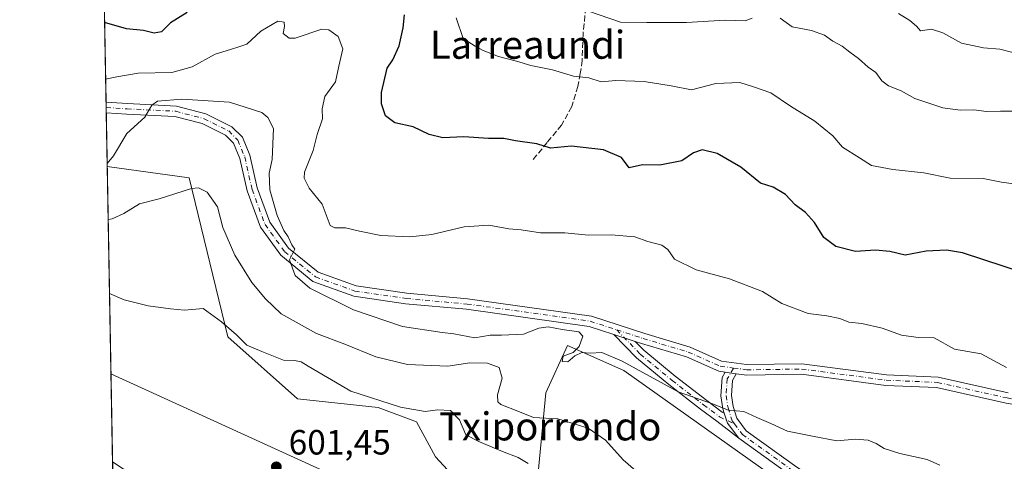
# Model space of a CAD drawing. Units: metres. Extents: x 624170 to 627615, y 4748060 to 4750436.
# Drawn here: x 624170 to 624451, y 4748907 to 4749033 of the extents above; entities that cross this region are included whole.
import ezdxf
from ezdxf.enums import TextEntityAlignment as Align

# ---------------------------------------------------------------- set-up
doc = ezdxf.new("R2010")
doc.units = ezdxf.units.M
doc.header["$MEASUREMENT"] = 0
doc.linetypes.add('DGN Style 3', pattern=[2.307223458686699, 1.648016756204785, -0.6592067024819142])
doc.linetypes.add('DGN Style 4', pattern=[2.6384748266838614, 1.318413404963828, -0.6592067024819142, 0.001648016756204785, -0.6592067024819142])
for name, color, linetype, lineweight in [('Arbolado forestal CxS', 92, 'Continuous', 0), ('Comarca CxS', 21, 'Continuous', 0), ('Comunidad Autónoma CxS', 142, 'Continuous', 0), ('Curva de nivel maestra', 30, 'Continuous', 30), ('Curva de nivel normal', 30, 'Continuous', 0), ('Municipio CxS', 4, 'Continuous', 0), ('Pastizal CxS', 92, 'Continuous', 0), ('Pista no pavimentada Cxs', 111, 'Continuous', 0), ('Pista no pavimentada eje', 91, 'DGN Style 4', 0), ('Provincia CxS', 1, 'Continuous', 0), ('Punto de cota en terreno', 7, 'Continuous', 0), ('Rótulo de punto de cota en terreno', 7, 'Continuous', 0), ('Senda', 7, 'DGN Style 3', 0), ('Suelo desnudo CxS', 253, 'Continuous', 0), ('Tendido', 6, 'Continuous', 0), ('Texto cartográfico', 7, 'Continuous', 0)]:
    doc.layers.add(name, color=color, linetype=linetype, lineweight=lineweight)
doc.styles.add('Style-Arial', font='txt')

# ---------------------------------------------------------------- blocks, each defined once
blk = doc.blocks.new('*U11')
at = {"layer": 'Pastizal CxS', "color": 92, "linetype": 'Continuous', "lineweight": 0}
blk.add_polyline3d([(624456.4729000004, 4748753.218900001, 593.3145999999979), (624409.8498999998, 4748756.9027, 594.366200000004), (624391.4474999999, 4748775.317700001, 595.093599999993), (624392.6741000004, 4748799.8707, 595.8935999999958), (624303.2052999996, 4748873.580499999, 599.0411000000023), (624273.6653000005, 4748875.9879, 599.758600000001), (624231.9506999999, 4748883.354499999, 600.8706999999995), (624196.5581, 4748906.626900001, 601.9235999999946), (624195.0361000003, 4748990.9023, 615.0460000000021), (624218.4562999997, 4748987.706300001, 610.3870000000024), (624229.4981000006, 4748942.282299999, 604.2317000000039), (624249.4146999996, 4748924.575099999, 602.3237999999983), (624272.3744999999, 4748922.149900001, 604.0954000000056), (624283.3145000003, 4748918.058700001, 603.1379000000015), (624288.7270999998, 4748908.0657, 600.9184999999999), (624295.7509000005, 4748900.5405, 600.6910000000062), (624310.4738999996, 4748899.3135, 601.9407000000066), (624317.8349000001, 4748900.540300001, 603.6975999999995), (624320.2895000001, 4748926.3213, 612.4658999999956), (624326.4578999998, 4748939.814099999, 614.7259999999952), (624342.5817, 4748932.7149, 614.6199000000051), (624425.8028999995, 4748873.529899999, 610.7179000000033), (624472.4249, 4748840.3827, 608.9729999999981)], dxfattribs=at)
blk = doc.blocks.new('5PATER')
at = {"layer": 'Suelo desnudo CxS', "linetype": 'Continuous', "lineweight": 0}
h = blk.add_hatch(color=51, dxfattribs=at)
edge = h.paths.add_edge_path()
edge.add_ellipse((0, 0), major_axis=(-0.1095731443231308, -0.1110710700762829), ratio=0.9994222409660322, start_angle=0, end_angle=360)

msp = doc.modelspace()

# ---------------------------------------------------------------- linework, layer by layer
at = {"layer": 'Arbolado forestal CxS', "color": 92, "linetype": 'Continuous', "lineweight": 0, "extrusion": (0.006009700829221695, -0.3327696439529015, 0.9429889965208514), "elevation": -1575992.353579852, "flags": 128}
msp.add_lwpolyline([(709844.3658313565, 4467110.677405959), (709844.3658313565, 4467264.366185729)], dxfattribs=at)
at = {"layer": 'Arbolado forestal CxS', "color": 92, "linetype": 'Continuous', "lineweight": 0, "extrusion": (0.005146130483500915, -0.2857336669751185, 0.9582952514220233), "elevation": -1353147.641746312, "flags": 128}
msp.add_lwpolyline([(709610.3990575674, 4539618.817614035), (709610.3990575674, 4539620.388052809)], dxfattribs=at)
at = {"layer": 'Arbolado forestal CxS', "color": 92, "linetype": 'Continuous', "lineweight": 0, "extrusion": (0.002107611770315476, -0.1165927755845823, 0.9931775685415518), "elevation": -551771.3238532995, "flags": 128}
msp.add_lwpolyline([(709925.1049046036, 4704703.493497264), (709925.1049046034, 4704705.008781006)], dxfattribs=at)
at = {"layer": 'Arbolado forestal CxS', "color": 92, "linetype": 'Continuous', "lineweight": 0, "extrusion": (0.002446280809299856, -0.1354938405023591, 0.9907751686917287), "elevation": -641322.6872209158, "flags": 128}
msp.add_lwpolyline([(709820.2674811982, 4693335.147869827), (709820.2674811983, 4693350.680362022)], dxfattribs=at)
at = {"layer": 'Arbolado forestal CxS', "color": 92, "linetype": 'Continuous', "lineweight": 0}
for points in [[(624627.2538999999, 4748857.507300001, 623.350099999996), (624617.3448999999, 4748849.554500001, 621.2229999999981), (624595.1403000001, 4748826.9079, 611.8880999999965), (624575.4857000001, 4748799.8683, 607.5387999999948), (624554.6766999997, 4748808.0283, 607.7124999999943), (624515.3674999997, 4748823.194900001, 607.5721999999951), (624472.4249, 4748840.3827, 608.9729999999981), (624425.8028999995, 4748873.529899999, 610.7179000000033), (624342.5817, 4748932.7149, 614.6199000000051), (624326.4578999998, 4748939.814099999, 614.7259999999952), (624320.2895000001, 4748926.3213, 612.4658999999956), (624317.8349000001, 4748900.540300001, 603.6975999999995), (624310.4738999996, 4748899.3135, 601.9407000000066), (624295.7509000005, 4748900.5405, 600.6910000000062), (624288.7270999998, 4748908.0657, 600.9184999999999), (624283.3145000003, 4748918.058700001, 603.1379000000015), (624272.3744999999, 4748922.149900001, 604.0954000000056), (624249.4146999996, 4748924.575099999, 602.3237999999983), (624229.4981000006, 4748942.282299999, 604.2317000000039), (624218.4562999997, 4748987.706300001, 610.3870000000024), (624195.0361000003, 4748990.9023, 615.0460000000021), (624183.8312999997, 4749611.3364, 796.7032000000036)], [(624195.0361000003, 4748990.9023, 615.0460000000021), (624218.4562999997, 4748987.706300001, 610.3870000000024), (624229.4981000006, 4748942.282299999, 604.2317000000039), (624249.4146999996, 4748924.575099999, 602.3237999999983), (624272.3744999999, 4748922.149900001, 604.0954000000056), (624283.3145000003, 4748918.058700001, 603.1379000000015), (624288.7270999998, 4748908.0657, 600.9184999999999), (624295.7509000005, 4748900.5405, 600.6910000000062), (624310.4738999996, 4748899.3135, 601.9407000000066), (624317.8349000001, 4748900.540300001, 603.6975999999995), (624320.2895000001, 4748926.3213, 612.4658999999956), (624326.4578999998, 4748939.814099999, 614.7259999999952), (624342.5817, 4748932.7149, 614.6199000000051), (624425.8028999995, 4748873.529899999, 610.7179000000033), (624472.4249, 4748840.3827, 608.9729999999981), (624515.3674999997, 4748823.194900001, 607.5721999999951), (624554.6766999997, 4748808.0283, 607.7124999999943), (624575.4857000001, 4748799.8683, 607.5387999999948), (624595.1403000001, 4748826.9079, 611.8880999999965), (624617.3448999999, 4748849.554500001, 621.2229999999981), (624627.2538999999, 4748857.507300001, 623.350099999996)]]:
    msp.add_polyline3d(points, dxfattribs=at)
at = {"layer": 'Comarca CxS', "color": 21, "linetype": 'Continuous', "lineweight": 0, "flags": 128}
msp.add_lwpolyline([(624877.2640000016, 4748403.572000001), (624856.0700000002, 4748397.892999999), (624836.6960000006, 4748392.7), (624777.4420000009, 4748374.092), (624733.454, 4748358.910999999), (624710.961000001, 4748351.05), (624660.3360000004, 4748332.852999999), (624617.2319999997, 4748317.827), (624555.7879999996, 4748296.222999999), (624517.3309999995, 4748282.203000001), (624497.5090000004, 4748274.976), (624468.6859999992, 4748264.154999998), (624437.3669999986, 4748252.397), (624395.2020000003, 4748236.808), (624378.093000001, 4748230.482000002), (624345.6230000005, 4748216.716), (624338.2280000005, 4748225.924000002), (624334.0269999995, 4748231.154), (624311.3380000012, 4748259.405999999), (624271.1849999998, 4748315.121999999), (624243.3349999995, 4748350.641000002), (624209.7950000007, 4748402.795999999), (624205.5577429712, 4748408.300846228), (624170.0600009455, 4750373.879982468)], dxfattribs=at)
at = {"layer": 'Comunidad Autónoma CxS', "color": 142, "linetype": 'Continuous', "lineweight": 0, "flags": 128}
msp.add_lwpolyline([(624973.2614000012, 4748074.392), (624211.8400009454, 4748060.439982492), (624205.5577429712, 4748408.300846228), (624170.0600009455, 4750373.879982468), (624339.3146244967, 4750376.980396076), (625052.2507999989, 4750390.040100001), (625103.9097999996, 4750390.9864), (627572.1700009708, 4750436.199982467), (627610.1504583847, 4748390.472620982), (627615.1200009721, 4748122.799982493), (627387.8901963423, 4748118.636337241), (627253.5917468262, 4748116.175519641), (625036.9680999991, 4748075.5593)], close=True, dxfattribs=at)
at = {"layer": 'Curva de nivel maestra', "color": 30, "linetype": 'Continuous', "lineweight": 30, "elevation": 625, "flags": 128}
for points in [[(624217.9100000003, 4749034.880100001), (624213.1600000003, 4749031.960100001), (624210.5800000001, 4749029.360099999), (624208.4100000003, 4749028.9901), (624205.3600000005, 4749029.790100001), (624200.5099999999, 4749030.220100001), (624194.2931000004, 4749032.0461)], [(624456.9100000003, 4748960.5001), (624439.2400000002, 4748966.270099999), (624434.6900000004, 4748967.0801), (624428.8700000001, 4748966.800100001), (624422.8700000001, 4748965.620100001), (624418.4900000002, 4748966.630100001), (624414.4199999999, 4748967.0801), (624408.6299999999, 4748966.6501), (624403.0800000001, 4748968.130100001), (624399.6399999997, 4748970.640100001), (624396.9800000006, 4748974.9301), (624394.4299999997, 4748977.7601), (624391.4800000006, 4748980.040100001), (624388.6699999999, 4748982.940099999), (624385.1900000004, 4748985.040100001), (624381.5999999996, 4748986.1501), (624375.9500000002, 4748990.770099999), (624369.1900000004, 4748994.690099999), (624364.9100000003, 4748995.720100001), (624362.4600000001, 4748994.890100001), (624359.1100000005, 4748992.5701), (624352.7999999998, 4748991.3301), (624347.8399999999, 4748991.440099999), (624344.0700000003, 4748990.5601), (624341.8499999996, 4748993.470100001), (624336.7100000001, 4748995.700099999), (624327.5999999996, 4748996.7501), (624321.5800000001, 4748996.1601), (624317.6600000003, 4748997.370100001), (624311.5800000001, 4748998.3101), (624308.25, 4748998.9101), (624303.9100000003, 4748998.920100001), (624296.8799999999, 4748999.370100001), (624290.9000000004, 4748999.1501), (624286.9800000006, 4749000.0701), (624282.3600000005, 4749002.2601), (624277.2000000002, 4749003.4001), (624274.4900000002, 4749005.420100001), (624273.3600000005, 4749008.8301), (624273.3799999999, 4749012.100099999), (624274.9299999997, 4749019.0701), (624276.5999999996, 4749021.4001), (624278.3799999999, 4749025.4001), (624279.5300000003, 4749030.5801), (624279.9500000002, 4749034.2401)]]:
    msp.add_lwpolyline(points, dxfattribs=at)
at = {"layer": 'Curva de nivel normal', "color": 30, "linetype": 'Continuous', "lineweight": 0, "flags": 128}
for points, elevation in [([(624379.1299999999, 4749033.350000001), (624377.1399999997, 4749032.539999999), (624371.4900000002, 4749032.76), (624360.4699999997, 4749032.060000001), (624349.1100000005, 4749032.060000001), (624341.6299999999, 4749032.189999999), (624332.4600000001, 4749035.300000001)], 635), ([(624420.9800000006, 4749034.66), (624424.2000000002, 4749032.67), (624426.0499999998, 4749031), (624427.2000000002, 4749029.66), (624430.3399999999, 4749030.199999999), (624433.6299999999, 4749029.140000001), (624438.9100000003, 4749026.140000001), (624445.2000000002, 4749024.789999999), (624449.8499999996, 4749024.49), (624457.2599999999, 4749022.52)], 639.9999999999999), ([(624194.5850999998, 4749015.877699999), (624197.8099999997, 4749016.560000001), (624203.8700000001, 4749017.630000001), (624213.4900000002, 4749017.76), (624219.3099999997, 4749019.4), (624225.9100000003, 4749022.99), (624230.25, 4749024.32), (624232.5800000001, 4749025.08), (624234.9100000003, 4749025.859999999), (624238.9100000003, 4749029.600000001), (624243.7699999996, 4749032.460000001), (624245.5499999998, 4749032.17), (624245.6699999999, 4749030.92), (624245.3099999997, 4749028.92), (624246.9900000002, 4749027.550000001), (624248.75, 4749027.58), (624256.3399999999, 4749030.16), (624258.3499999996, 4749030), (624260.9699999997, 4749028.08), (624262.2800000003, 4749024.58), (624261.1900000004, 4749019.550000001), (624260.25, 4749015.08), (624257.1699999999, 4749010.980000001), (624256.3799999999, 4749007.380000001), (624256.5, 4749004.539999999), (624254.9900000002, 4749000.119999999), (624253.8700000001, 4748995.480000001), (624251.3600000005, 4748989.34), (624251.29, 4748987.609999999), (624252.7199999997, 4748984.789999999), (624256.4400000004, 4748980.230000001), (624258.7100000001, 4748974.109999999), (624259.9900000002, 4748973.42), (624263.0700000003, 4748973.470000001), (624267.0599999997, 4748972.52), (624273.2000000002, 4748971.27), (624281.4100000003, 4748970.9), (624287.7300000006, 4748971.550000001), (624296.9299999997, 4748973.75), (624304.0300000003, 4748974.189999999), (624309.6900000004, 4748973.180000001), (624313.2400000002, 4748972.84), (624318.79, 4748972.029999999), (624325.7100000001, 4748971.980000001), (624332.4500000002, 4748971.350000001), (624338.9100000003, 4748971.390000001), (624345.6399999997, 4748970.880000001), (624349.4000000004, 4748969.560000001), (624353.3700000001, 4748968.52), (624355.0599999997, 4748967.220000001), (624356.9800000006, 4748964.5), (624363.1600000003, 4748961.480000001), (624372.7300000006, 4748958.91), (624382.1699999999, 4748955.24), (624387.6100000005, 4748951.84), (624395.1200000001, 4748948.970000001), (624400.4600000001, 4748948.25), (624404.25, 4748947.49), (624406.7999999998, 4748946.5), (624410.4500000002, 4748946.140000001), (624416.2800000003, 4748944.77), (624421.7800000003, 4748942.730000001), (624426.5300000003, 4748942.140000001), (624431.1500000004, 4748941.99), (624436.9699999997, 4748938.800000001), (624444.54, 4748937.4), (624451.7800000003, 4748933.5)], 620), ([(624456.7699999996, 4748985.619999999), (624450.3700000001, 4748986.5), (624445.1200000001, 4748987.480000001), (624435.6799999997, 4748987.640000001), (624428.2100000001, 4748989.180000001), (624419.3200000003, 4748990.08), (624413.25, 4748991.24), (624409.8300000001, 4748993.390000001), (624404.9800000006, 4748996.480000001), (624402.1799999997, 4748999.67), (624397.0800000001, 4749003.9), (624390.1399999997, 4749008.210000001), (624384.5199999996, 4749011.99), (624379.5800000001, 4749013.67), (624375.6900000004, 4749014.949999999), (624368.8399999999, 4749014.689999999), (624361.8600000005, 4749012.859999999), (624356.0599999997, 4749013.980000001), (624348.3499999996, 4749015.26), (624340.25, 4749015.470000001), (624336.0700000003, 4749015.16), (624332.5099999999, 4749016.27), (624328.2100000001, 4749016.74), (624322.2000000002, 4749018.539999999), (624315.9400000004, 4749019.800000001), (624311.8799999999, 4749021.02), (624306.7400000002, 4749022.32), (624302.3499999996, 4749024.050000001), (624300.0599999997, 4749025.34), (624296.6600000003, 4749027.52), (624294.7000000002, 4749033.42)], 629.9999999999999), ([(624453.5599999997, 4749006.730000001), (624450.0599999997, 4749006.779999999), (624446.0800000001, 4749006.630000001), (624442.4600000001, 4749007.140000001), (624438.5999999996, 4749007.02), (624433.5800000001, 4749007.699999999), (624425.5700000003, 4749010.390000001), (624421.7199999997, 4749012.550000001), (624418.0800000001, 4749013.960000001), (624416.1600000003, 4749015.4), (624414.5, 4749017.74), (624412.3200000003, 4749019.310000001), (624409.5800000001, 4749021.74), (624407.0700000003, 4749023.560000001), (624404.8600000005, 4749025.350000001), (624402.25, 4749026.74), (624399.8399999999, 4749028.460000001), (624396.0800000001, 4749029.76), (624390.5499999998, 4749030.84), (624387.1699999999, 4749033.33)], 635), ([(624195.0192999998, 4748991.8354), (624196.8499999996, 4748994.02), (624200.6799999997, 4749000.4), (624205.7699999996, 4749005.07), (624207.7400000002, 4749008.470000001), (624209.4500000002, 4749009.57), (624216.3600000005, 4749010.140000001), (624229.9600000001, 4749009.34), (624239.1900000004, 4749006.350000001), (624240.8700000001, 4749004.92), (624242.5300000003, 4749001.77), (624242.1399999997, 4748992.960000001), (624241.2999999998, 4748989.039999999), (624241.4400000004, 4748984.25), (624243.54, 4748976.970000001), (624245.4699999997, 4748972.619999999), (624246.7100000001, 4748970.869999999), (624247.7400000002, 4748968.57), (624248.5700000003, 4748967.289999999), (624247.0700000003, 4748964.33), (624248.6699999999, 4748959.84), (624252.8499999996, 4748956.189999999), (624265.3399999999, 4748950.02), (624279.3399999999, 4748945.27), (624290.6799999997, 4748943.5), (624293.9699999997, 4748943.199999999), (624300.04, 4748941.980000001), (624304.3600000005, 4748942.82), (624307.6100000005, 4748942.800000001), (624313.9100000003, 4748943.100000001), (624318.25, 4748944.730000001), (624320.9100000003, 4748945.119999999), (624324.9100000003, 4748944.359999999), (624329.6699999999, 4748943.74), (624330.8099999997, 4748942.52), (624329.7999999998, 4748939.51), (624328.1100000005, 4748937.82), (624325.25, 4748936.82), (624324.9100000003, 4748935.27), (624326.5800000001, 4748935.189999999), (624328.5800000001, 4748936.869999999), (624330.5800000001, 4748937.869999999), (624332.9100000003, 4748937.67), (624336.29, 4748937.850000001), (624342.04, 4748935.369999999), (624358.0700000003, 4748926.619999999), (624367.8099999997, 4748923.210000001), (624372.4600000001, 4748921.350000001), (624376.8200000003, 4748921.02), (624380.5, 4748919.279999999), (624384.5300000003, 4748917.58), (624389.2300000006, 4748915.350000001), (624396.4100000003, 4748913.9), (624403.3099999997, 4748912.630000001), (624408.6399999997, 4748913.08), (624412.2999999998, 4748912.77), (624414.5800000001, 4748911.869999999), (624416.8399999999, 4748910.380000001), (624421.2999999998, 4748908.939999999), (624429.1799999997, 4748907.24), (624432.7999999998, 4748905.66)], 615), ([(624349.5700000003, 4748900.869999999), (624342.3799999999, 4748907.199999999), (624337.2699999996, 4748912.76), (624332.3799999999, 4748916.199999999), (624323.7100000001, 4748918.859999999), (624316.7800000003, 4748919.27), (624312.2699999996, 4748921.100000001), (624307.4299999997, 4748923.02), (624306.5999999996, 4748923.710000001), (624306.4500000002, 4748925.720000001), (624307.79, 4748930.5), (624306.9100000003, 4748933.560000001), (624303.6100000005, 4748934.810000001), (624298.5800000001, 4748934.91), (624292.2999999998, 4748933.9), (624280.7599999999, 4748934.439999999), (624271.7699999996, 4748936.550000001), (624262.9199999999, 4748940.230000001), (624254.7800000003, 4748943.27), (624244.7199999997, 4748948.9), (624240.2599999999, 4748953.130000001), (624236.2999999998, 4748957.810000001), (624231.4400000004, 4748965.600000001), (624228.0300000003, 4748973.52), (624226.5599999997, 4748979.380000001), (624223.6299999999, 4748983.58), (624221.1200000001, 4748984.880000001), (624219.0700000003, 4748984.699999999), (624209.8899999997, 4748981.689999999), (624204.2999999998, 4748980.27), (624199.8099999997, 4748977.52), (624196.4199999999, 4748975.99), (624195.3086999999, 4748975.8112)], 610), ([(624195.6903999997, 4748954.673800001), (624199.8799999999, 4748952.869999999), (624206.7100000001, 4748951.109999999), (624213.1299999999, 4748950.32), (624217.1299999999, 4748949.930000001), (624222.4400000004, 4748950.369999999), (624227.6399999997, 4748946.560000001), (624231.9299999997, 4748942.83), (624234.8700000001, 4748939.939999999), (624239.2000000002, 4748938.09), (624245.4100000003, 4748935.59), (624248.54, 4748935.539999999), (624250.4199999999, 4748935.199999999), (624252.3700000001, 4748933.9), (624264.6299999999, 4748926.789999999), (624278.7400000002, 4748922.230000001), (624285.8499999996, 4748921.01), (624289.3300000001, 4748921.480000001), (624293.0199999996, 4748921.300000001), (624295.5999999996, 4748918.600000001), (624297.4199999999, 4748914.32), (624301.3200000003, 4748912.27), (624307.9100000003, 4748909.539999999), (624312.4100000003, 4748907.859999999), (624315.2300000006, 4748906.119999999)], 605)]:
    msp.add_lwpolyline(points, dxfattribs=dict(at, elevation=elevation))
at = {"layer": 'Municipio CxS', "color": 4, "linetype": 'Continuous', "lineweight": 0, "flags": 128}
msp.add_lwpolyline([(624877.2640000016, 4748403.572000001), (624856.0700000002, 4748397.892999999), (624836.6960000006, 4748392.7), (624777.4420000009, 4748374.092), (624733.454, 4748358.910999999), (624710.961000001, 4748351.05), (624660.3360000004, 4748332.852999999), (624617.2319999997, 4748317.827), (624555.7879999996, 4748296.222999999), (624517.3309999995, 4748282.203000001), (624497.5090000004, 4748274.976), (624468.6859999992, 4748264.154999998), (624437.3669999986, 4748252.397), (624395.2020000003, 4748236.808), (624378.093000001, 4748230.482000002), (624345.6230000005, 4748216.716), (624338.2280000005, 4748225.924000002), (624334.0269999995, 4748231.154), (624311.3380000012, 4748259.405999999), (624271.1849999998, 4748315.121999999), (624243.3349999995, 4748350.641000002), (624209.7950000007, 4748402.795999999), (624205.5577429712, 4748408.300846228), (624170.0600009455, 4750373.879982468)], dxfattribs=at)
at = {"layer": 'Pastizal CxS', "color": 92, "linetype": 'Continuous', "lineweight": 0, "extrusion": (0.002777687301052784, -0.1538048529350136, 0.9880973391659834), "elevation": -728076.3033767489, "flags": 128}
msp.add_lwpolyline([(709845.1856271084, 4680572.674836288), (709845.1856271084, 4680657.979430337)], dxfattribs=at)
at = {"layer": 'Pastizal CxS', "color": 92, "linetype": 'Continuous', "lineweight": 0}
msp.add_polyline3d([(624195.0361000003, 4748990.9023, 615.0460000000021), (624218.4562999997, 4748987.706300001, 610.3870000000024), (624229.4981000006, 4748942.282299999, 604.2317000000039), (624249.4146999996, 4748924.575099999, 602.3237999999983), (624272.3744999999, 4748922.149900001, 604.0954000000056), (624283.3145000003, 4748918.058700001, 603.1379000000015), (624288.7270999998, 4748908.0657, 600.9184999999999), (624295.7509000005, 4748900.5405, 600.6910000000062), (624310.4738999996, 4748899.3135, 601.9407000000066), (624317.8349000001, 4748900.540300001, 603.6975999999995), (624320.2895000001, 4748926.3213, 612.4658999999956), (624326.4578999998, 4748939.814099999, 614.7259999999952), (624342.5817, 4748932.7149, 614.6199000000051), (624425.8028999995, 4748873.529899999, 610.7179000000033), (624472.4249, 4748840.3827, 608.9729999999981), (624515.3674999997, 4748823.194900001, 607.5721999999951), (624554.6766999997, 4748808.0283, 607.7124999999943), (624575.4857000001, 4748799.8683, 607.5387999999948), (624595.1403000001, 4748826.9079, 611.8880999999965), (624617.3448999999, 4748849.554500001, 621.2229999999981), (624627.2538999999, 4748857.507300001, 623.350099999996)], dxfattribs=at)
at = {"layer": 'Pista no pavimentada Cxs', "color": 111, "linetype": 'Continuous', "lineweight": 0, "extrusion": (0.006314715480874516, -0.3499724634130023, 0.9367387038128778), "elevation": -1657499.048792876, "flags": 128}
msp.add_lwpolyline([(709767.7525169413, 4437522.603252417), (709767.7525169412, 4437525.816410823)], dxfattribs=at)
at = {"layer": 'Pista no pavimentada Cxs', "color": 111, "linetype": 'Continuous', "lineweight": 0, "extrusion": (-0.09884129210487792, 0.03218205513685179, 0.9945826834920297), "elevation": 91732.76569327737, "flags": 128}
msp.add_lwpolyline([(-4708911.685616354, -871777.2882048154), (-4708911.685616354, -871770.8446279139)], dxfattribs=at)
msp.add_lwpolyline([(-4708911.685616354, -871777.2882048154), (-4708911.685616354, -871770.8446279139)], dxfattribs=at)
at = {"layer": 'Pista no pavimentada Cxs', "color": 111, "linetype": 'Continuous', "lineweight": 0, "extrusion": (-0.1193510706238554, 0.0161999862149602, 0.9927199415684036), "elevation": 3027.671146874491, "flags": 128}
msp.add_lwpolyline([(-4789759.427497144, -19815.51651641296), (-4789759.427497145, -19812.25861128885)], dxfattribs=at)
msp.add_lwpolyline([(-4789759.427497144, -19815.51651641296), (-4789759.427497145, -19812.25861128885)], dxfattribs=at)
at = {"layer": 'Pista no pavimentada Cxs', "color": 111, "linetype": 'Continuous', "lineweight": 0, "extrusion": (-0.5869665496311106, -0.322033623169548, 0.7428085992787392), "elevation": -1895340.052228983, "flags": 128}
msp.add_lwpolyline([(-3863134.579580754, 2103782.318339606), (-3863139.91906315, 2103781.261437519), (-3863142.883549543, 2103782.059043108)], dxfattribs=at)
msp.add_lwpolyline([(-3863134.579580754, 2103782.318339606), (-3863139.91906315, 2103781.261437519), (-3863142.883549543, 2103782.059043108)], dxfattribs=at)
at = {"layer": 'Pista no pavimentada Cxs', "color": 111, "linetype": 'Continuous', "lineweight": 0}
for points in [[(624451.6514999997, 4748923.369700001, 630.921199999997), (624431.8419000005, 4748927.795299999, 624.7859999999928), (624417.3037, 4748928.4275, 625.968599999993), (624393.2165000001, 4748931.596899999, 626.0938000000025), (624377.6375000002, 4748931.383300001, 620.7323999999935), (624374.6382999998, 4748931.7739, 619.3322000000044), (624371.4335000003, 4748932.208900001, 618.9397999999928), (624369.6429000003, 4748932.451900001, 619.869000000006), (624360.3892999999, 4748936.5449, 620.4980999999971), (624347.6250999998, 4748940.3917, 616.939400000003), (624345.7873000001, 4748940.99, 616.569399999993), (624339.6935000002, 4748942.974099999, 615.8996000000043), (624332.6117000004, 4748945.2797, 617.9992000000057), (624297.6079000002, 4748950.180299999, 620.7982000000047), (624280.1951000001, 4748951.763300001, 619.4201999999932), (624265.4099000003, 4748953.900900001, 617.9281999999948), (624253.7691000003, 4748958.0843, 616.8724999999977), (624244.6275000004, 4748965.580499999, 615.9272000000057), (624238.7644999997, 4748973.641899999, 617.4023000000016), (624234.9656999996, 4748983.9527, 615.624299999996), (624232.8613, 4748993.2481, 614.7940999999992), (624231.0877, 4748997.601100001, 615.7927000000054), (624228.8362999996, 4748999.852700001, 617.3374999999943), (624222.1601, 4749003.1907, 617.5046000000002), (624214.3718999998, 4749005.2225, 618.7456999999995), (624200.6239, 4749005.918500001, 618.4625999999989), (624194.7583, 4749006.289000001, 619.9900000000052), (624194.7039000001, 4749009.298400001, 621.1147000000057), (624200.7943000002, 4749008.913699999, 618.2599999999948), (624214.8311000001, 4749008.2031, 616.6340000000055), (624223.2210999997, 4749006.0143, 618.1925000000047), (624230.6133000003, 4749002.318299999, 615.1057000000001), (624233.6372999996, 4748999.2941, 614.8763999999937), (624235.7326999997, 4748994.1513, 615.8552000000054), (624237.8485000003, 4748984.806100001, 614.9116000000067), (624241.4354999998, 4748975.069700001, 615.7072000000044), (624246.8273, 4748967.656300001, 616.172900000005), (624255.2708999999, 4748960.7325, 619.3896999999997), (624266.1392999999, 4748956.8267, 620.1346999999951), (624280.5456999998, 4748954.7437, 621.5399000000034), (624297.9518999998, 4748953.161499999, 619.2838000000047), (624333.2893000003, 4748948.2141, 620.8509999999952), (624348.5225000001, 4748943.2545, 620.5504999999976), (624361.4329000004, 4748939.363700001, 623.8466000000044), (624370.4676999999, 4748935.367500001, 624.1157999999997), (624377.5965, 4748934.383099999, 624.3399999999965), (624393.3925000001, 4748934.599500001, 624.2945999999939), (624417.5651000004, 4748931.4189, 626.6340999999958), (624432.2370999996, 4748930.780900001, 624.617499999993), (624452.2207000004, 4748926.316500001, 628.821299999996)], [(624194.7039999999, 4749009.298400001, 621.1147000000057), (624200.7943000002, 4749008.913699999, 618.2599999999948), (624214.8311000001, 4749008.2031, 616.6340000000055), (624223.2210999997, 4749006.0143, 618.1925000000047), (624230.6133000003, 4749002.318299999, 615.1057000000001), (624233.6372999996, 4748999.2941, 614.8763999999937), (624235.7326999997, 4748994.1513, 615.8552000000054), (624237.8485000003, 4748984.806100001, 614.9116000000067), (624241.4354999998, 4748975.069700001, 615.7072000000044), (624246.8273, 4748967.656300001, 616.172900000005), (624255.2708999999, 4748960.7325, 619.3896999999997), (624266.1392999999, 4748956.8267, 620.1346999999951), (624280.5456999998, 4748954.7437, 621.5399000000034), (624297.9518999998, 4748953.161499999, 619.2838000000047), (624333.2893000003, 4748948.2141, 620.8509999999952), (624348.5225000001, 4748943.2545, 620.5504999999976), (624361.4329000004, 4748939.363700001, 623.8466000000044), (624370.4676999999, 4748935.367500001, 624.1157999999997), (624377.5965, 4748934.383099999, 624.3399999999965), (624393.3925000001, 4748934.599500001, 624.2945999999939), (624417.5651000004, 4748931.4189, 626.6340999999958), (624432.2370999996, 4748930.780900001, 624.617499999993), (624452.2207000004, 4748926.316500001, 628.821299999996)], [(624339.6935000002, 4748942.974099999, 615.8996000000043), (624332.6117000004, 4748945.2797, 617.9992000000057), (624297.6079000002, 4748950.180299999, 620.7982000000047), (624280.1951000001, 4748951.763300001, 619.4201999999932), (624265.4099000003, 4748953.900900001, 617.9281999999948), (624253.7691000003, 4748958.0843, 616.8724999999977), (624244.6275000004, 4748965.580499999, 615.9272000000057), (624238.7644999997, 4748973.641899999, 617.4023000000016), (624234.9656999996, 4748983.9527, 615.624299999996), (624232.8613, 4748993.2481, 614.7940999999992), (624231.0877, 4748997.601100001, 615.7927000000054), (624228.8362999996, 4748999.852700001, 617.3374999999943), (624222.1601, 4749003.1907, 617.5046000000002), (624214.3718999998, 4749005.2225, 618.7456999999995), (624200.6239, 4749005.918500001, 618.4625999999989), (624194.7583, 4749006.289000001, 619.9900000000052)], [(624375.3448999999, 4748913.326900001, 615.4404000000068), (624369.0641000001, 4748918.202500001, 614.9563000000053), (624364.3843, 4748921.684900001, 615.8810999999987), (624355.3585000001, 4748928.6931, 616.6342000000004), (624346.1749, 4748936.2751, 615.369399999996), (624339.6935000002, 4748942.974099999, 615.8996000000043)], [(624345.7873000001, 4748940.99, 616.569399999993), (624348.2143000001, 4748938.481699999, 616.3341999999975), (624357.2339000005, 4748931.0351, 617.9124000000012), (624366.1999000004, 4748924.0733, 617.720100000006), (624370.6218999998, 4748920.7827, 615.3678999999975), (624371.1818000004, 4748920.5145, 615.2667999999976)], [(624371.4335000003, 4748932.208900001, 618.9397999999928), (624369.6429000003, 4748932.451900001, 619.869000000006), (624360.3892999999, 4748936.5449, 620.4980999999971), (624347.6250999998, 4748940.3917, 616.939400000003), (624345.7873000001, 4748940.99, 616.569399999993)], [(624457.9020999996, 4748859.446900001, 615.3454000000056), (624444.1875, 4748867.527100001, 614.0592999999935), (624423.5267000003, 4748881.3007, 613.8687999999966), (624390.2725000001, 4748902.5877, 613.7566999999982), (624375.3448999999, 4748913.326900001, 615.4404000000068), (624372.0883, 4748917.6305, 614.732799999998), (624371.1819000002, 4748920.5145, 615.2666999999929), (624370.8113000002, 4748921.693299999, 615.5157000000036), (624370.2405000003, 4748925.4619, 617.3543999999965), (624370.5916999998, 4748930.730900001, 618.9729999999981), (624371.4335000003, 4748932.208900001, 618.9397999999928), (624374.6382999998, 4748931.7739, 619.3322000000044), (624373.5393000003, 4748929.8443, 617.9667999999947), (624373.2555000001, 4748925.588300001, 616.7636999999959), (624373.7427000003, 4748922.3717, 617.4321000000054), (624374.7943000002, 4748919.0261, 617.4628999999986), (624377.4641000006, 4748915.4979, 617.5657999999967), (624391.9584999997, 4748905.070499999, 617.7828000000009), (624425.1675000006, 4748883.8123, 618.4790000000066), (624445.7821000004, 4748870.069499999, 617.2397999999957), (624459.3722999999, 4748862.062700001, 616.3310000000056)], [(624371.1818000004, 4748920.5145, 615.2667999999976), (624370.8113000002, 4748921.693299999, 615.5157000000036), (624370.2405000003, 4748925.4619, 617.3543999999965), (624370.5916999998, 4748930.730900001, 618.9729999999981), (624371.4335000003, 4748932.208900001, 618.9397999999928)], [(624374.6382999998, 4748931.7739, 619.3322000000044), (624373.5393000003, 4748929.8443, 617.9667999999947), (624373.2555000001, 4748925.588300001, 616.7636999999959), (624373.7427000003, 4748922.3717, 617.4321000000054), (624374.7943000002, 4748919.0261, 617.4628999999986), (624377.4641000006, 4748915.4979, 617.5657999999967), (624391.9584999997, 4748905.070499999, 617.7828000000009), (624425.1675000006, 4748883.8123, 618.4790000000066), (624445.7821000004, 4748870.069499999, 617.2397999999957), (624459.3722999999, 4748862.062700001, 616.3310000000056), (624492.1507000001, 4748844.510500001, 612.9366000000009), (624510.1272999998, 4748834.9935, 614.8322999999946), (624526.1775000002, 4748826.8629, 611.763300000006), (624539.9062999999, 4748820.526500001, 615.0583999999944), (624561.3827000001, 4748810.793299999, 609.3895000000048), (624572.5153000001, 4748805.8101, 610.5148999999947), (624582.3192999996, 4748801.014699999, 614.8076000000001), (624589.5702999998, 4748796.856100001, 610.6754999999976), (624596.6860999997, 4748792.6077, 606.9919999999984), (624605.5120999999, 4748787.078299999, 606.633600000001), (624616.1293000003, 4748779.7523, 606.2743000000046), (624630.5037000002, 4748769.605699999, 608.0102999999945)], [(624629.1228999998, 4748879.951500001, 628.8981000000058), (624622.5906999996, 4748879.951500001, 629.4107999999978), (624615.0033, 4748883.9683, 628.1297999999952), (624603.3488999996, 4748891.596700001, 630.858600000007), (624588.2232999997, 4748899.999700001, 632.7097999999969), (624576.5705000004, 4748904.9937, 631.2562000000034), (624564.3192999996, 4748907.6931, 627.9340999999986), (624551.5573000005, 4748908.7391, 629.806700000001), (624539.0815000003, 4748908.9507, 626.042300000001), (624519.4411000004, 4748910.231500001, 627.1202000000048), (624509.8280999997, 4748912.581300001, 628.6959999999963), (624492.9215000002, 4748915.751300001, 626.1128000000026), (624472.4071000004, 4748919.981100001, 626.056899999996), (624451.6514999997, 4748923.369700001, 630.921199999997), (624431.8419000005, 4748927.795299999, 624.7859999999928), (624417.3037, 4748928.4275, 625.968599999993), (624393.2165000001, 4748931.596899999, 626.0938000000025), (624377.6375000002, 4748931.383300001, 620.7323999999935), (624374.6382999998, 4748931.7739, 619.3322000000044)], [(624708.6429000003, 4748714.718499999, 603.5173000000068), (624690.5535000004, 4748726.354900001, 603.7189000000071), (624675.0925000003, 4748736.3093, 607.876099999994), (624659.2966999998, 4748746.804500001, 611.7256000000052), (624648.5097000003, 4748754.4187, 605.7035000000033), (624628.8246999999, 4748767.1187, 606.1907000000066), (624614.4123000001, 4748777.292099999, 606.1154999999999), (624603.8630999997, 4748784.5713, 606.438599999994), (624595.1206999999, 4748790.0483, 606.7703000000038), (624588.0549, 4748794.2667, 608.5016000000032), (624580.9124999996, 4748798.363100001, 611.2013000000006), (624571.2430999996, 4748803.092700001, 609.6134000000021), (624560.1507000001, 4748808.0579, 608.1631999999954), (624538.6584999999, 4748817.7983, 610.4134000000049), (624524.8706999999, 4748824.161900001, 609.5175000000017), (624508.7474999997, 4748832.329500001, 612.6374000000069), (624490.7407000001, 4748841.862500001, 611.9140999999945), (624457.9020999996, 4748859.446900001, 615.3454000000056), (624444.1875, 4748867.527100001, 614.0592999999935), (624423.5267000003, 4748881.3007, 613.8687999999966), (624390.2725000001, 4748902.5877, 613.7566999999982), (624375.3448999999, 4748913.326900001, 615.4404000000068)]]:
    msp.add_polyline3d(points, dxfattribs=at)
msp.add_polyline3d([(624345.7873000001, 4748940.99, 616.569399999993), (624348.2143000001, 4748938.481699999, 616.3341999999975), (624357.2339000005, 4748931.0351, 617.9124000000012), (624366.1999000004, 4748924.0733, 617.720100000006), (624370.6218999998, 4748920.7827, 615.3678999999975), (624371.1819000002, 4748920.5145, 615.2666999999929), (624372.0883, 4748917.6305, 614.732799999998), (624375.3448999999, 4748913.326900001, 615.4404000000068), (624369.0641000001, 4748918.202500001, 614.9563000000053), (624364.3843, 4748921.684900001, 615.8810999999987), (624355.3585000001, 4748928.6931, 616.6342000000004), (624346.1749, 4748936.2751, 615.369399999996), (624339.6935000002, 4748942.974099999, 615.8996000000043)], close=True, dxfattribs=at)
at = {"layer": 'Pista no pavimentada eje', "color": 91, "linetype": 'DGN Style 4', "lineweight": 0}
for points in [[(624194.7311000006, 4749007.7937, 619.6493000000046), (624200.7090999996, 4749007.416099999, 617.053700000004), (624214.6015, 4749006.7127, 617.1388000000006), (624222.6907000003, 4749004.602499999, 617.7930000000051), (624229.7247000001, 4749001.0855, 616.0513000000064), (624232.3624999998, 4748998.447699999, 614.2241000000067), (624234.2969000004, 4748993.6997, 615.2927000000054), (624236.4071000004, 4748984.3795, 614.8861999999936), (624240.1001000004, 4748974.355900001, 616.3745999999956), (624245.7273000004, 4748966.6183, 615.9309000000068), (624254.5201000003, 4748959.408299999, 617.9079999999958), (624265.7747, 4748955.363700001, 618.9394999999931), (624280.3705000002, 4748953.253500001, 619.8923000000068), (624297.7799000005, 4748951.6709, 619.2271000000037), (624332.9505000003, 4748946.746900001, 619.1637999999948), (624340.5120999999, 4748944.2851, 617.3084999999992)], [(624340.5120999999, 4748944.2851, 617.3084999999992), (624348.0736999996, 4748941.823100001, 618.280700000003), (624360.9111000003, 4748937.954299999, 621.3695000000008), (624370.0553000001, 4748933.909700001, 621.8858000000037), (624373.8362999996, 4748933.396500001, 620.8573999999935)], [(624340.5120999999, 4748944.2851, 617.3084999999992), (624347.1945000002, 4748937.3783, 615.4795000000013), (624356.2962999997, 4748929.8641, 617.2302999999956), (624365.2921000002, 4748922.879100001, 616.4763999999996), (624369.8428999997, 4748919.492500001, 615.1826000000001), (624374.1047, 4748917.4517, 616.0880000000034)], [(624373.8362999996, 4748933.396500001, 620.8573999999935), (624372.0654999996, 4748930.287500001, 617.8537000000069), (624371.7478999998, 4748925.5251, 616.4438999999984), (624372.2770999996, 4748922.032500001, 615.3981000000058), (624373.4413000002, 4748918.328299999, 615.7629000000015), (624374.1047, 4748917.4517, 616.0880000000034)], [(624373.8362999996, 4748933.396500001, 620.8573999999935), (624377.6171000004, 4748932.883300001, 621.6858000000066), (624393.3044999996, 4748933.098099999, 625.0197000000044), (624417.4345000006, 4748929.9231, 626.293399999995), (624432.0395000001, 4748929.288100001, 624.6474000000017), (624451.9360999997, 4748924.8431, 629.8638999999966), (624472.6794999996, 4748921.456499999, 624.4879999999976), (624493.2112999996, 4748917.223099999, 624.1901000000071), (624510.1447000002, 4748914.0481, 628.3986000000004), (624519.6697000006, 4748911.719900001, 626.4603999999963), (624539.1431, 4748910.449899999, 626.4253000000026), (624551.6312999995, 4748910.238100001, 629.4649999999965), (624564.5431000004, 4748909.1799, 629.265400000004), (624577.0314999997, 4748906.428099999, 629.9608000000007), (624588.8847000003, 4748901.348099999, 632.3173999999999), (624604.1249000002, 4748892.8815, 630.2937999999995), (624615.7664999999, 4748885.261499999, 628.5660000000062), (624622.9633, 4748881.451500001, 630.2256999999954), (624628.6782999998, 4748881.451500001, 629.1340999999958)], [(624374.1047, 4748917.4517, 616.0880000000034), (624376.4045000002, 4748914.412500001, 616.332899999994), (624391.1155000003, 4748903.829100001, 615.5605000000069), (624424.3470999999, 4748882.556500001, 615.6322999999975), (624444.9846999999, 4748868.7983, 615.5014999999985), (624458.6372999996, 4748860.754899999, 615.6117999999988), (624491.4457, 4748843.1865, 611.7823000000062), (624509.4373000005, 4748833.661499999, 613.585699999996), (624525.5241, 4748825.5123, 610.5185999999958), (624539.2824999997, 4748819.1623, 612.7602999999945), (624560.7666999997, 4748809.4257, 608.8178999999947), (624571.8790999996, 4748804.451500001, 610.0562999999966), (624581.6158999996, 4748799.688899999, 612.6929999999993), (624588.8125, 4748795.5615, 609.6165000000037), (624595.9033000004, 4748791.3281, 606.8796000000002), (624604.6875, 4748785.8247, 606.5439999999944), (624615.2708999999, 4748778.522299999, 606.202099999995), (624629.6643000003, 4748768.362299999, 606.9323000000004), (624649.3492999999, 4748755.6621, 605.8654999999999), (624660.1442999998, 4748748.042099999, 614.127800000002), (624675.9134999998, 4748737.5647, 608.9520000000048), (624691.3652999997, 4748727.6163, 603.8157000000066), (624709.4627, 4748715.974500001, 604.4909999999945)]]:
    msp.add_polyline3d(points, dxfattribs=at)
at = {"layer": 'Provincia CxS', "color": 1, "linetype": 'Continuous', "lineweight": 0, "flags": 128}
msp.add_lwpolyline([(624973.2614000012, 4748074.392), (624211.8400009454, 4748060.439982492), (624205.5577429712, 4748408.300846228), (624170.0600009455, 4750373.879982468), (624339.3146244967, 4750376.980396076), (625052.2507999989, 4750390.040100001), (625103.9097999996, 4750390.9864), (627572.1700009708, 4750436.199982467), (627610.1504583847, 4748390.472620982), (627615.1200009721, 4748122.799982493), (627387.8901963423, 4748118.636337241), (627253.5917468262, 4748116.175519641), (625036.9680999991, 4748075.5593)], close=True, dxfattribs=at)
at = {"layer": 'Senda', "color": 7, "linetype": 'DGN Style 3', "lineweight": 0}
msp.add_polyline3d([(624353.9740000004, 4749086.325400001, 653.6998000000021), (624352.6601, 4749079.850099999, 656.8362000000052), (624351.9600999998, 4749078.780099999, 657.141300000003), (624350.6700999998, 4749078.090100001, 657.3257000000012), (624347.8000999996, 4749076.770099999, 657.1411999999982), (624345.2200999996, 4749075.0801, 655.9805000000051), (624342.8400999998, 4749073.220100001, 654.7391999999963), (624341.9101, 4749071.6501, 654.2682999999961), (624340.2401000002, 4749066.0801, 653.2881000000052), (624336.7901, 4749054.2501, 648.6652999999933), (624334.9901000002, 4749048.100099999, 645.7296999999963), (624333.2801000001, 4749042.220100001, 644.8439000000071), (624331.6700999998, 4749036.3301, 642.9621000000043), (624330.9001000002, 4749028.800100001, 640.8127999999997), (624330.6401000004, 4749021.220100001, 634.5865000000049), (624330.1101000002, 4749017.4901, 632.6030000000028), (624329.3601000002, 4749013.800100001, 631.2715000000027), (624327.6601, 4749008.040100001, 629.3714999999938), (624324.7500999998, 4749002.790100001, 629.4446999999927), (624320.6601, 4748997.800100001, 627.6043999999965), (624316.5601000005, 4748992.8101, 628.1349000000046)], dxfattribs=at)
at = {"layer": 'Tendido', "color": 6, "linetype": 'Continuous', "lineweight": 0}
msp.add_polyline3d([(624196.1046000002, 4748931.738700001, 603.6062999999995), (624311.6336000003, 4748878.966200001, 602.1852000000072), (624460.4356000006, 4748812.502699999, 601.3050999999978), (624635.9845000004, 4748734.3805, 603.790599999993), (624782.8887999998, 4748676.6807, 598.9297999999981), (624937.4270000001, 4748616.773, 595.6502000000038), (625076.1399999997, 4748563.380000001, 578.3944999999949)], dxfattribs=at)

# ---------------------------------------------------------------- block references
at = {"layer": 'Pastizal CxS', "color": 92, "linetype": 'Continuous', "lineweight": 0}
msp.add_blockref('*U11', (0, 0), dxfattribs=at)
at = {"layer": 'Punto de cota en terreno', "color": 7, "linetype": 'Continuous', "lineweight": 0, "xscale": 10, "yscale": 10, "zscale": 10}
msp.add_blockref('5PATER', (624243.3300000001, 4748905.16, 601.4499999999971), dxfattribs=at)

# ---------------------------------------------------------------- texts
at = {"layer": 'Rótulo de punto de cota en terreno', "color": 7, "linetype": 'Continuous', "lineweight": 0, "style": 'Style-Arial'}
msp.add_text('601,45', height=7.000000000000002, dxfattribs=at).set_placement((624246.8578000005, 4748908.687799999))
at = {"layer": 'Texto cartográfico', "color": 7, "linetype": 'Continuous', "lineweight": 0, "style": 'Style-Arial'}
for s, p in [('Larreaundi', (624315.0652170728, 4749025.710150001)), ('Txiporrondo', (624321.5334256096, 4748916.720150001))]:
    msp.add_text(s, height=8, dxfattribs=at).set_placement(p, align=Align.MIDDLE_CENTER)

doc.saveas('drawing.dxf')
